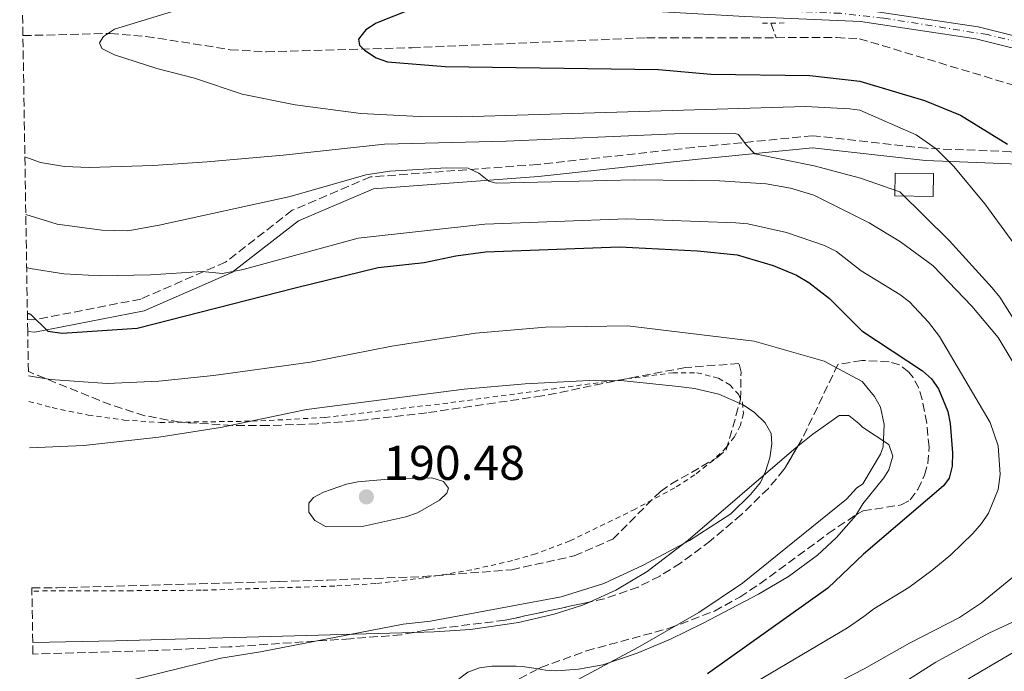
# Model space of a CAD drawing. Units: metres. Extents: x 609852 to 611705, y 4791785 to 4794127.
# Drawn here: x 609858 to 610061, y 4793520 to 4793654 of the extents above; entities that cross this region are included whole.
import ezdxf

# ---------------------------------------------------------------- set-up
doc = ezdxf.new("R2010")
doc.units = ezdxf.units.M
doc.header["$MEASUREMENT"] = 0
for name, pattern in [('DGN Style 2', [1.7399219301090239, 1.043953158065414, -0.6959687720436097]), ('DGN Style 3', [2.435890702152634, 1.739921930109024, -0.6959687720436097]), ('DGN Style 4', [2.7856150101045474, 1.391937544087219, -0.6959687720436097, 0.001739921930109024, -0.6959687720436097])]:
    doc.linetypes.add(name, pattern=pattern)
for name, color, linetype, lineweight in [('Barranco lineal', 142, 'DGN Style 3', 13), ('Camino', 7, 'DGN Style 3', 0), ('Caseta-cabaña', 1, 'Continuous', 0), ('Cota de punto acotado terreno', 7, 'Continuous', 0), ('Curva de nivel directora', 30, 'Continuous', 30), ('Curva de nivel intermedia', 30, 'Continuous', 0), ('Eje pista pavimentada', 7, 'DGN Style 4', 0), ('Línea de cambio de uso (parcela vista)', 92, 'Continuous', 0), ('Línea de pista pavimentada', 7, 'Continuous', 0), ('Margen derecho', 7, 'Continuous', 0), ('pavimentado', 23, 'Continuous', 0), ('Pontón-alcantarilla (pasos de agua)', 1, 'DGN Style 2', 0), ('Punto acotado terreno (símbolo)', 7, 'Continuous', 0), ('Tela metálica o alambrada', 7, 'DGN Style 2', 0), ('Zona arbolada', 92, 'DGN Style 3', 0)]:
    doc.layers.add(name, color=color, linetype=linetype, lineweight=lineweight)
doc.styles.add('Style-Arial', font='arial.ttf')

# ---------------------------------------------------------------- blocks, each defined once
blk = doc.blocks.new('5PATER')
at = {"layer": 'Punto acotado terreno (símbolo)', "linetype": 'Continuous', "lineweight": 0}
h = blk.add_hatch(color=51, dxfattribs=at)
edge = h.paths.add_edge_path()
edge.add_ellipse((0, 0), major_axis=(-0.1095731443231308, -0.1110710700762829), ratio=0.9994222409660317, start_angle=0, end_angle=360)

msp = doc.modelspace()

# ---------------------------------------------------------------- linework, layer by layer
at = {"layer": 'Barranco lineal', "color": 142, "linetype": 'DGN Style 3', "lineweight": 13, "extrusion": (-0.01986013759724813, 0.05284215181675002, 0.9984053695398447), "elevation": 241338.6355626173, "flags": 128}
msp.add_lwpolyline([(-2257478.91590279, -4265767.632622511), (-2257478.91590279, -4265764.444017801)], dxfattribs=at)
at = {"layer": 'Barranco lineal', "color": 142, "linetype": 'DGN Style 3', "lineweight": 13}
for points in [[(609858.6600000003, 4793650.9, 156.429999999993), (609876.6399999997, 4793651.369999999, 154.8600000000006), (609884.0599999996, 4793650.74, 154.1100000000006), (609901.3300000001, 4793648.01, 152.3300000000017), (609908.7800000003, 4793647.59, 151.6100000000006), (609938.7400000002, 4793648.4, 149.4700000000012), (609987.0300000003, 4793650.449999999, 147.929999999993), (610013.7199999997, 4793650.480000001, 147.0200000000041)], [(610013.7199999997, 4793650.480000001, 147.0200000000041), (610026.1299999999, 4793650.49, 146.6000000000058), (610030.8399999999, 4793650.27, 146.4499999999971), (610080.6600000003, 4793635.25, 146.4900000000052), (610092.3399999999, 4793630.539999999, 146.7899999999936), (610096.0499999998, 4793628.59, 146.8800000000047)]]:
    msp.add_polyline3d(points, dxfattribs=at)
at = {"layer": 'Camino', "color": 7, "linetype": 'DGN Style 3', "lineweight": 0}
msp.add_polyline3d([(610099.7399999979, 4793618.100000001, 145.8300000000018), (610091.2600000021, 4793622.440000001, 145.8300000000018), (610080.5399999977, 4793625.810000001, 147.7700000000042), (610061.9899999979, 4793627.010000001, 152.6199999999955), (610044.6400000006, 4793627.710000001, 154.5500000000029), (610021.1800000002, 4793630.310000001, 159.3999999999942), (609996.7699999998, 4793627.9, 162.3099999999976), (609964.5799999987, 4793624.390000002, 164.25), (609930.1999999994, 4793621.820000002, 166.179999999993), (609914.0900000005, 4793614.960000001, 169.0899999999964), (609900.3700000009, 4793604.310000001, 168.1199999999953), (609882.8999999985, 4793596.690000001, 172.0000000000001), (609860.9400000002, 4793592.400000001, 173.9400000000024), (609859.6099999979, 4793592.5, 174.3000000000029)], dxfattribs=at)
at = {"layer": 'Caseta-cabaña', "color": 1, "linetype": 'Continuous', "lineweight": 0, "extrusion": (0.002766281357251267, 0.1996752151846536, 0.9798582326685911), "elevation": 959010.886418831, "flags": 128}
msp.add_lwpolyline([(-543583.5488429519, -4704868.56126602), (-543583.544095298, -4704863.753919824), (-543575.6033333695, -4704863.753919821), (-543575.6080810243, -4704868.561266019), (-543583.5488429519, -4704868.56126602)], close=True, dxfattribs=at)
at = {"layer": 'Caseta-cabaña', "color": 1, "linetype": 'Continuous', "lineweight": 0, "extrusion": (0.002766281357251267, 0.1996752151846536, 0.9798582326685911), "elevation": 959010.8864188308, "flags": 128}
msp.add_lwpolyline([(-543583.544095298, -4704863.753919824), (-543575.6033333695, -4704863.753919821), (-543575.6080810243, -4704868.561266019), (-543583.5488429519, -4704868.56126602), (-543583.544095298, -4704863.753919824)], dxfattribs=at)
at = {"layer": 'Curva de nivel directora', "color": 30, "linetype": 'Continuous', "lineweight": 30, "flags": 128}
for points, elevation in [([(609941.9299999997, 4793657.680000001), (609931.3799999995, 4793653.439999999), (609929.2200000003, 4793652.100000001), (609927.7400000007, 4793650.150000002), (609927.9199999995, 4793648.960000001), (609928.9799999989, 4793647.890000002), (609931.3399999995, 4793646.360000002), (609933.7099999986, 4793645.540000001), (609945.5799999996, 4793644.52), (609989.5099999999, 4793643.910000001), (610000.25, 4793642.99), (610020.6100000002, 4793642.710000001), (610030.9099999999, 4793641.52), (610044.2199999982, 4793637.580000001), (610051.639999999, 4793634.560000001), (610061.3099999984, 4793628.570000002)], 150), ([(609859.5900000001, 4793593.77), (609860.2099999991, 4793593.600000001), (609863.819999999, 4793590.080000001), (609866.7400000005, 4793589.699999999), (609882.19, 4793590.7), (609914.7099999996, 4793598.980000002), (609931.7999999998, 4793603.210000001), (609941.269999998, 4793604.230000001), (609947.7900000003, 4793605.600000001), (609953.879999999, 4793606.440000001), (609981.4599999988, 4793607.430000001), (609997.5099999997, 4793606.65), (610005.6500000001, 4793605.820000002), (610013.1, 4793603.590000001), (610017.860000001, 4793601.61), (610020.4499999993, 4793600.130000001), (610024.6600000004, 4793596.810000001), (610031.2999999989, 4793590.140000002), (610043.8400000005, 4793581.940000001), (610045.6699999989, 4793580.28), (610047.0999999995, 4793578.220000002), (610049.0399999995, 4793573.560000001), (610049.529999999, 4793571.109999999), (610049.9600000004, 4793565.029999999), (610049.909999999, 4793562.340000001), (610049.2999999988, 4793559.870000001), (610048.1499999999, 4793558.279999999), (610031.6499999998, 4793544.190000001), (610024.3499999996, 4793537.230000001), (609999.5399999992, 4793519.600000001)], 175)]:
    msp.add_lwpolyline(points, dxfattribs=dict(at, elevation=elevation))
at = {"layer": 'Curva de nivel intermedia', "color": 30, "linetype": 'Continuous', "lineweight": 0, "flags": 128}
for points, elevation in [([(610063.3899999993, 4793607.109999999), (610056.6300000001, 4793616.3), (610050.2900000013, 4793624), (610046.63, 4793627.619999999), (610042.5199999994, 4793630.519999998), (610030.9500000002, 4793635.59), (610028.8400000002, 4793635.869999999), (610019.7699999998, 4793636.34), (609948.9200000013, 4793634.199999999), (609940.2700000011, 4793634.26), (609928.180000001, 4793634.850000001), (609914.6900000017, 4793636.649999999), (609903.7999999997, 4793638.84), (609893.9699999993, 4793642.15), (609886.2600000004, 4793644.170000001), (609877.5300000019, 4793646.939999999), (609874.8899999998, 4793648.220000001), (609874.4400000006, 4793649.449999998), (609875.2400000007, 4793650.730000001), (609877.4800000006, 4793652.249999999), (609893.490000001, 4793657.079999999)], 155.0000000000003), ([(610065.7000000007, 4793587.599999998), (610059.7100000002, 4793597.08), (610058.1600000013, 4793599.039999999), (610049.2800000008, 4793608.73), (610039.16, 4793618.740000002), (610031.0599999997, 4793621.579999999), (610021.490000001, 4793624.080000001), (610009.2900000013, 4793626.609999998), (610007.5000000009, 4793628.41), (610005.9500000019, 4793630.55), (610005.25, 4793630.76), (609992.7500000009, 4793630.659999999), (609958.1100000001, 4793629.179999999), (609933.1100000018, 4793628.600000001), (609912.2100000007, 4793626.279999998), (609896.5800000001, 4793624.949999998), (609885.450000001, 4793624.21), (609872.2700000004, 4793623.800000002), (609867.2099999997, 4793623.989999999), (609862.27, 4793624.800000001), (609859.0600000003, 4793625.960000001)], 160.0000000000004), ([(610062.6699999997, 4793583.310000001), (610059.4100000008, 4793588.82), (610054.0000000016, 4793595.199999998), (610046.0100000009, 4793603.510000001), (610039.2899999997, 4793608.470000001), (610032.8500000001, 4793612.359999999), (610021.4800000021, 4793618.07), (610016.6600000006, 4793619.519999999), (610011.6699999995, 4793620.41), (610002.0600000004, 4793621.039999999), (609984.5600000012, 4793621.230000001), (609956.0400000003, 4793620.509999999), (609954.5899999996, 4793620.949999999), (609952.5100000009, 4793622.579999999), (609950.2800000003, 4793623.640000001), (609945.8500000001, 4793623.720000001), (609934.1700000013, 4793622.99), (609929.2100000014, 4793622.289999999), (609913.6500000001, 4793617.82), (609886.7000000007, 4793611.91), (609880.2400000008, 4793610.739999999), (609874.9099999999, 4793610.88), (609865.7100000001, 4793612.119999998), (609859.2600000014, 4793614.099999999)], 165), ([(610001.6800000005, 4793513.289999999), (610028.410000001, 4793529.060000001), (610031.7400000015, 4793531.350000001), (610033.8, 4793532.960000001), (610040.9900000006, 4793537.34), (610045.7400000005, 4793540.82), (610049.680000001, 4793544.079999999), (610054.1900000017, 4793548.46), (610055.990000001, 4793550.489999999), (610057.37, 4793552.67), (610059.3700000005, 4793557.539999999), (610059.8100000009, 4793560.619999999), (610059.3800000016, 4793566.529999999), (610057.7200000009, 4793571.33), (610047.3400000008, 4793589), (610045.0600000009, 4793591.930000001), (610041.1600000005, 4793596.109999999), (610039.1800000002, 4793597.640000001), (610031.2000000007, 4793602.5), (610026.110000001, 4793606.51), (610023.65, 4793607.690000001), (610015.8400000003, 4793610.359999999), (610007.900000001, 4793612.189999999), (610005.400000002, 4793612.38), (609982.9600000008, 4793613.17), (609953.7500000015, 4793612.130000002), (609927.6900000015, 4793609.21), (609903.9800000007, 4793602.769999999), (609899.7699999998, 4793601.949999998), (609895.5400000006, 4793602.38), (609884.89, 4793601.710000001), (609874.72, 4793601.480000001), (609867.0800000001, 4793601.900000001), (609860.16, 4793602.949999999), (609859.4300000013, 4793603.210000001)], 170.0000000000005), ([(609859.8000000002, 4793580.899999999), (609864.3300000008, 4793580.130000001), (609875.9900000017, 4793579.350000001), (609886.6600000003, 4793579.8), (609897.8600000008, 4793581), (609917.8700000001, 4793583.74), (609934.6100000016, 4793586.970000001), (609951.8200000003, 4793589.65), (609966.2100000004, 4793590.939999999), (609983.0700000003, 4793591.190000001), (610009.1900000006, 4793588.01), (610023.5800000008, 4793583.899999999), (610031.3800000015, 4793579.699999999), (610033.9299999997, 4793576.619999999), (610035.1800000013, 4793574.46), (610035.9300000002, 4793570.859999998), (610035.690000001, 4793566.319999999), (610035.1600000013, 4793564.810000001), (610031.5300000013, 4793558.67), (610030.2599999995, 4793557.79), (610028.1900000019, 4793555.55), (610006.77, 4793538.220000001), (609997.8100000013, 4793532.219999999), (609985.2100000016, 4793525.02), (609971.7900000017, 4793517.8)], 180.0000000000005), ([(609860.0400000016, 4793566.109999999), (609871.2100000007, 4793566.569999999), (609886.6700000014, 4793568.26), (609899.3200000003, 4793570.289999999), (609917.0000000007, 4793573.960000001), (609949.4900000013, 4793578.189999998), (609962.0599999997, 4793579.279999998), (609976.5200000014, 4793580.01), (609982.3500000006, 4793579.86), (609993.6300000015, 4793578.730000001), (609996.8700000005, 4793578.3), (610001.9000000019, 4793577.100000001), (610006.8799999995, 4793574.909999999), (610009.26, 4793573.36), (610011.4400000015, 4793571.220000001), (610012.690000001, 4793569.039999999), (610012.8200000006, 4793566.889999999), (610012.3800000002, 4793564.06), (610011.5199999998, 4793561.220000001), (610010.4500000014, 4793558.970000001), (610008.4400000019, 4793556.449999998), (610004.3600000005, 4793552.51), (609995.8900000014, 4793547.029999999), (609986.3499999995, 4793541.970000002), (609978.2400000001, 4793538.189999999), (609969.4600000003, 4793535.440000001), (609942.5300000008, 4793530.399999999), (609936.9299999995, 4793529.820000002), (609907.5500000003, 4793524.099999999), (609899.4299999999, 4793522.81), (609874.8099999994, 4793516.800000001)], 185.0000000000005), ([(609921.1, 4793549.819999999), (609918.7199999995, 4793551.119999997), (609917.5199999993, 4793552.850000001), (609917.5199999993, 4793554.67), (609918.4800000003, 4793555.850000001), (609920.53, 4793556.949999999), (609925.2700000008, 4793558.619999999), (609927.6, 4793559.079999999), (609934.6600000008, 4793559.699999998), (609942.8300000004, 4793559.88), (609945.2100000009, 4793559.130000001), (609946.2300000001, 4793557.79), (609945.8900000004, 4793556.739999999), (609944.4199999997, 4793555.34), (609939.8900000011, 4793552.74), (609937.4600000015, 4793551.859999999), (609928.8000000002, 4793549.949999998), (609921.1, 4793549.819999999)], 190), ([(609862.6900000002, 4793402.61), (609873.9000000019, 4793406.779999998), (609881.4700000002, 4793410.8), (609886.2900000014, 4793414.249999999), (609890.600000001, 4793418.830000001), (609893.3700000005, 4793423.369999998), (609898.3500000003, 4793433.689999998), (609903.7400000015, 4793447.119999999), (609906.3900000004, 4793452.709999999), (609909.03, 4793457.41), (609912.5599999994, 4793462.569999998), (609918.1200000005, 4793468.559999999), (609922.6500000012, 4793470.81), (609934.0700000008, 4793475.37), (609948.6700000009, 4793482.08), (609955.5599999997, 4793484.84), (609992.2300000001, 4793502.319999999), (610007.1499999999, 4793508.5), (610018.6600000011, 4793513.83), (610031.8200000019, 4793520.59), (610041.1400000004, 4793525.909999999), (610051.4600000002, 4793531.16), (610055.9800000021, 4793534.220000001), (610062.7600000014, 4793539.74)], 165), ([(610036.5899999995, 4793515.679999999), (610046.5400000005, 4793521.949999998), (610057.4500000004, 4793527.930000001), (610070.9300000009, 4793534.220000001)], 160.0000000000004), ([(609862.7999999997, 4793395.489999998), (609868.4700000006, 4793396.45), (609884.5900000005, 4793397.02), (609889.650000001, 4793397.720000001), (609895.6700000003, 4793399.420000001), (609900.4900000016, 4793402.060000001), (609904.230000001, 4793405.92), (609912.1100000001, 4793418.010000001), (609929.0999999996, 4793453.8), (609932.0900000003, 4793458.36), (609933.9099999998, 4793460.189999999), (609935.4100000019, 4793462.42), (609937.5599999998, 4793463.689999999), (609953.5100000001, 4793470.329999999), (609964.7100000005, 4793475.539999999), (609983.9000000019, 4793483.439999999), (609995.9200000004, 4793488.81), (610014.2700000012, 4793496.349999999), (610021.1399999999, 4793498.329999999), (610026.9600000004, 4793500.439999999), (610031.9600000004, 4793503.109999998), (610040.7900000017, 4793508.75), (610053.4900000021, 4793518.660000001), (610067.9700000016, 4793527.179999999)], 155.0000000000003)]:
    msp.add_lwpolyline(points, dxfattribs=dict(at, elevation=elevation))
at = {"layer": 'Eje pista pavimentada', "color": 7, "linetype": 'DGN Style 4', "lineweight": 0}
msp.add_polyline3d([(610095.8900000011, 4793636.960000002, 145.2500000000001), (610095.7300000002, 4793637.199999999, 145.2500000000001), (610084.6799999995, 4793642.890000002, 144.8600000000005), (610069.1799999987, 4793648.2, 144.9199999999983), (610057.1800000002, 4793651.11, 145.6999999999971), (610035.8299999974, 4793654.49, 146.6100000000006), (610026.9400000003, 4793655.500000001, 146.75), (610007.8000000004, 4793656.260000001, 147.0800000000017)], dxfattribs=at)
at = {"layer": 'Línea de cambio de uso (parcela vista)', "color": 92, "linetype": 'Continuous', "lineweight": 0, "extrusion": (-0.003179528087842279, 0.1108584741956303, 0.993831117091911), "elevation": 529649.3039830631, "flags": 128}
msp.add_lwpolyline([(-747036.4537643404, -4744600.113768336), (-747053.5156393516, -4744599.933432288), (-747114.9160777138, -4744599.933432288)], dxfattribs=at)
at = {"layer": 'Línea de cambio de uso (parcela vista)', "color": 92, "linetype": 'Continuous', "lineweight": 0}
for points in [[(610018.1475000001, 4793566.396199999, 184.5071000000025), (610021.2400000002, 4793568.930000001, 184.0899999999965), (610026.6399999997, 4793572.730000001, 182.679999999993), (610028.6600000003, 4793572.720000001, 182.0599999999977), (610030.7300000006, 4793571.09, 181.3999999999942), (610031.4500000002, 4793570.310000001, 181.1600000000035), (610036.8899999997, 4793566.74, 179.2200000000012), (610037.7199999997, 4793564.369999999, 178.7599999999948), (610036.8700000001, 4793561.529999999, 178.7299999999959), (610035.8899999997, 4793559.91, 178.7400000000052), (610031.5700000003, 4793554.59, 178.8000000000029), (610030.1678999999, 4793552.316299999, 178.8000000000029)], [(609975.2620000001, 4793534.358100001, 186.4296999999933), (609980.7199999997, 4793536.789999999, 186.1999999999971), (609987.1799999997, 4793540.630000001, 185.8300000000017), (609995.5999999996, 4793547.07, 185.4199999999983), (610017.3099999996, 4793565.710000001, 184.6199999999953), (610018.1475000001, 4793566.396199999, 184.5071000000025)], [(610030.1678999999, 4793552.316299999, 178.8000000000029), (610030.0899999999, 4793552.189999999, 178.8000000000029), (610026.1399999997, 4793547.65, 178.8000000000029), (610022.2199999997, 4793544.02, 178.8000000000029), (610016.2300000006, 4793539.630000001, 178.8000000000029), (610010.04, 4793535.99, 178.8000000000029), (609998.6900000004, 4793529.99, 178.8699999999953), (609991.9600000001, 4793526.710000001, 179.1499999999942), (609985.0899999999, 4793523.810000001, 179.5299999999988), (609977.9900000002, 4793521.460000001, 179.8999999999942), (609973.0199999996, 4793520.560000001, 180.2899999999936), (609968.5599999996, 4793520.220000001, 180.7400000000052), (609966.1900000004, 4793520.350000001, 181.3899999999994), (609964.6913999999, 4793520.5875, 182.0253999999986)], [(609939.1251999997, 4793528.120300001, 186.5599999999977), (609943.2999999998, 4793528.24, 186.5599999999977), (609950.7699999996, 4793528.710000001, 186.5599999999977), (609960.6600000003, 4793530.17, 186.5599999999977), (609968.0300000003, 4793531.880000001, 186.5599999999977), (609973.8300000001, 4793533.720000001, 186.4900000000052), (609975.2620000001, 4793534.358100001, 186.4296999999933)], [(609964.6913999999, 4793520.5875, 182.0253999999986), (609961.5199999996, 4793521.09, 183.3699999999953), (609960.1900000004, 4793521.17, 183.6499999999942), (609955.1600000003, 4793521.189999999, 183.9100000000035), (609952.6200000001, 4793520.84, 183.8699999999953), (609950.2100000001, 4793519.960000001, 183.7400000000052), (609947.1500000004, 4793517.59, 183.4199999999983), (609942.9400000004, 4793513.130000001, 182.679999999993), (609938.3399999999, 4793507.52, 181.070000000007), (609936.7800000003, 4793506.199999999, 180.7400000000052), (609934.54, 4793504.859999999, 180.4799999999959), (609929.8399999999, 4793503.16, 180.25), (609923.0199999996, 4793501.439999999, 179.7700000000041), (609910.8700000001, 4793499.42, 177.929999999993), (609908.4800000006, 4793498.75, 177.5200000000041), (609904.8700000001, 4793496.939999999, 176.8600000000006), (609902.9699999997, 4793495.230000001, 176.3899999999994), (609901.6500000004, 4793493.180000001, 175.8399999999965), (609900.7300000006, 4793490.890000001, 175.2799999999988), (609898.1600000003, 4793481.67, 173.6699999999983), (609895.4400000004, 4793472.050000001, 173.1300000000047), (609893.4500000002, 4793466.029999999, 172.9799999999959), (609892.9856000004, 4793464.842, 172.9704999999958)]]:
    msp.add_polyline3d(points, dxfattribs=at)
at = {"layer": 'Línea de pista pavimentada', "color": 7, "linetype": 'Continuous', "lineweight": 0}
for points in [[(609857.9999999986, 4793691.770000001, 162.0200000000042), (609859.3799999978, 4793690.800000001, 161.9299999999929), (609878.6400000005, 4793677.250000001, 158.8300000000017), (609895.3299999983, 4793665.600000001, 156.4900000000054), (609897.6099999984, 4793664.300000001, 156.179999999993), (609902.4600000008, 4793662.480000001, 155.3699999999955), (609907.5500000003, 4793661.5, 154.6300000000045), (609918.3299999983, 4793660.619999999, 153.6100000000006), (609942.1000000017, 4793660.240000002, 151.6499999999942), (609979.4099999992, 4793656.390000001, 146.8000000000029), (610007.2600000018, 4793654.859999999, 147.7700000000042), (610031.0500000007, 4793653.779999999, 146.8000000000029), (610054.7999999997, 4793650.220000002, 145.8300000000018), (610069.6499999978, 4793646.530000002, 144.8600000000005), (610085.4499999983, 4793641.390000002, 144.8600000000005), (610095.0100000005, 4793635.869999999, 145.3500000000057), (610097.8599999981, 4793629.51, 145.8300000000018), (610098.9899999968, 4793620.680000001, 145.2400000000052), (610099.7399999979, 4793618.100000001, 145.8300000000018)], [(610204.6599999995, 4793688.960000001, 153.2899999999936), (610203.3299999974, 4793688.250000001, 152.9700000000013), (610185.1099999984, 4793678.560000001, 152), (610166.23, 4793664.62, 151.0299999999989), (610145.1499999978, 4793653.230000002, 149.0899999999965), (610131.1399999999, 4793651.220000001, 148.1199999999955), (610118.1799999981, 4793652.900000001, 148.5599999999978), (610110.0599999977, 4793649.500000002, 146.8000000000029), (610099.1000000008, 4793641.250000002, 146.8000000000029), (610095.8299999986, 4793638.280000002, 145.1900000000023), (610086.480000001, 4793643.680000001, 144.8600000000005), (610070.3399999986, 4793648.930000002, 144.8600000000005), (610055.2899999992, 4793652.680000001, 145.8300000000018), (610031.2899999977, 4793656.27, 146.8000000000029), (610008.870000001, 4793657.290000001, 146.5399999999936), (609993.3900000001, 4793668.359999999, 148.7400000000052), (609985.0500000007, 4793672.36, 151.4100000000036), (609988.6200000005, 4793672.41, 151.4600000000063), (610000.5699999996, 4793673.95, 149.1399999999995)]]:
    msp.add_polyline3d(points, dxfattribs=at)
at = {"layer": 'Margen derecho', "color": 7, "linetype": 'Continuous', "lineweight": 0}
msp.add_polyline3d([(610100.6799999989, 4793614.810000001, 145.8300000000018), (610090.3099999976, 4793620.12, 145.8300000000018), (610080.0799999973, 4793623.340000001, 147.7700000000042), (610061.8599999984, 4793624.51, 152.6199999999955), (610044.4499999986, 4793625.210000002, 154.5500000000029), (610021.1700000013, 4793627.790000001, 159.3999999999942), (609997.0300000013, 4793625.42, 162.3099999999976), (609964.8099999989, 4793621.900000001, 164.25), (609930.8000000007, 4793619.36, 166.179999999993), (609915.3700000012, 4793612.790000001, 169.0899999999964), (609901.6499999972, 4793602.140000001, 168.1199999999953), (609883.6499999973, 4793594.290000003, 172.0000000000001), (609861.0899999999, 4793589.890000002, 173.9400000000024), (609859.6499999982, 4793589.990000002, 174.3099999999978)], dxfattribs=at)
at = {"layer": 'pavimentado', "color": 23, "linetype": 'Continuous', "lineweight": 0}
for points in [[(610031.2899999982, 4793656.269999999, 146.8000000000029), (610055.2899999997, 4793652.680000001, 145.8300000000017), (610070.339999999, 4793648.930000001, 144.8600000000006), (610086.4800000016, 4793643.680000001, 144.8600000000006), (610095.829999999, 4793638.28, 145.1900000000023), (610099.1000000013, 4793641.250000001, 146.8000000000029), (610110.0599999982, 4793649.500000001, 146.8000000000029), (610118.1799999987, 4793652.9, 148.5599999999977), (610131.1400000004, 4793651.220000001, 148.1199999999953), (610145.1499999983, 4793653.230000001, 149.0899999999965), (610166.2300000006, 4793664.619999999, 151.0299999999988)], [(610069.6499999984, 4793646.53, 144.8600000000006), (610054.8, 4793650.220000001, 145.8300000000017), (610031.0500000013, 4793653.779999999, 146.8000000000029), (610007.2600000022, 4793654.859999998, 147.7700000000041)]]:
    msp.add_polyline3d(points, dxfattribs=at)
at = {"layer": 'Pontón-alcantarilla (pasos de agua)', "color": 1, "linetype": 'DGN Style 2', "lineweight": 0, "extrusion": (-0.1067427111651816, -0.001671586080993503, 0.9942852706407153), "elevation": -72981.22754843775, "flags": 128}
msp.add_lwpolyline([(-4783514.182390564, 681096.3935610222), (-4783514.182390564, 681100.889803898)], dxfattribs=at)
at = {"layer": 'Tela metálica o alambrada', "color": 7, "linetype": 'DGN Style 2', "lineweight": 0}
msp.add_polyline3d([(609859.8799999999, 4793575.619999999, 182.5399999999936), (609864.7000000002, 4793574.350000001, 183.0099999999948), (609872.0599999996, 4793572.84, 183.6900000000023), (609879.4600000001, 4793571.810000001, 184.320000000007), (609886.9000000004, 4793571.310000001, 184.8999999999942), (609905.8899999997, 4793571.560000001, 186), (609920.8799999999, 4793572.32, 186.25), (609946.7300000006, 4793575.380000001, 185.7599999999948), (609992.4000000004, 4793581.550000001, 184.2299999999959), (609997.3899999997, 4793581.539999999, 184.2299999999959), (610001.8499999996, 4793580.42, 184.2299999999959), (610004.1600000003, 4793579.029999999, 184.2299999999959), (610005.9199999999, 4793577.109999999, 184.2299999999959), (610006.7699999996, 4793575.4, 184.2299999999959), (610006.9500000002, 4793573.140000001, 184.4100000000035), (610006.3300000001, 4793570.730000001, 184.8699999999953), (610005.0999999996, 4793568.33, 185.4499999999971), (610003.4400000004, 4793566.140000001, 185.9900000000052), (610000.79, 4793563.58, 186.5800000000017), (609996.9500000002, 4793560.51, 187.4100000000035), (609992.8300000001, 4793557.869999999, 188.0099999999948), (609984.7000000002, 4793553.480000001, 188.1900000000023), (609971.2199999997, 4793546.92, 187.570000000007), (609964.2400000002, 4793544.279999999, 187.2400000000052), (609959.4199999999, 4793542.869999999, 187.1399999999994), (609951.0599999996, 4793541, 187.1399999999994), (609941.1799999997, 4793539.310000001, 187.1399999999994), (609931.2699999996, 4793538.17, 187.1399999999994), (609922.8399999999, 4793537.640000001, 187.1399999999994), (609895.3499999996, 4793536.779999999, 187.1399999999994), (609881.1100000005, 4793536.689999999, 186.8500000000058), (609860.5099999999, 4793536.619999999, 185.2599999999948)], dxfattribs=at)
at = {"layer": 'Zona arbolada', "color": 92, "linetype": 'DGN Style 3', "lineweight": 0}
for points in [[(609960.8200000003, 4793518.560000001, 185.8999999999942), (609965.25, 4793520.880000001, 185.8600000000006), (609974.6600000003, 4793524.310000001, 185.6999999999971), (609991.7000000002, 4793528.960000001, 185.0200000000041), (610001, 4793532.49, 184.2899999999936), (610006.2000000002, 4793535.380000001, 183.6999999999971), (610010.3399999999, 4793538.109999999, 183.179999999993), (610024.4000000004, 4793548.439999999, 181.320000000007), (610030.5899999999, 4793552.600000001, 180.5299999999988), (610031.5800000001, 4793553.130000001, 180.4199999999983), (610039.4600000001, 4793554.33, 180.8300000000017), (610041.3099999996, 4793555.359999999, 180.6600000000035), (610042.8600000005, 4793557.539999999, 180.3399999999965), (610044.2599999999, 4793560.480000001, 180.2400000000052), (610044.9299999997, 4793562.869999999, 180.2400000000052), (610045.1699999999, 4793566.210000001, 180.4100000000035), (610044.6799999997, 4793571.15, 180.9600000000064), (610043.7199999997, 4793576.029999999, 181.6900000000023), (610043.0499999998, 4793578.350000001, 182.1499999999942), (610041.8700000001, 4793580.59, 182.7700000000041), (610040.9900000002, 4793581.680000001, 183.179999999993), (610039.0800000001, 4793583.16, 184.1000000000058), (610036.9400000004, 4793583.76, 185.1900000000023), (610031.3399999999, 4793584.08, 188.1000000000058), (610026.3799999999, 4793583.24, 189.0299999999988), (610019.0700000003, 4793567.949999999, 190.1399999999994), (610015.2999999998, 4793561.600000001, 190.4499999999971), (610012.0899999999, 4793557.74, 190.6000000000058), (610006.5499999998, 4793552.34, 190.8500000000058), (610000.2199999997, 4793546.99, 191.2400000000052), (609994.0099999999, 4793542.369999999, 191.7899999999936), (609989.7300000006, 4793539.699999999, 192.1699999999983), (609985.2999999998, 4793537.439999999, 192.5200000000041), (609978.3300000001, 4793535.02, 192.8600000000006), (609957.8899999997, 4793530.609999999, 193.0099999999948), (609941.54, 4793528.58, 192.4400000000023), (609936.5499999998, 4793527.630000001, 191.929999999993), (609926.0700000003, 4793526.779999999, 191.3800000000047), (609901.1299999999, 4793525.130000001, 190.7100000000064), (609886.1699999999, 4793524.390000001, 189.9700000000012), (609860.7199999997, 4793523.640000001, 187.8399999999965), (609860.6900000004, 4793526.050000001, 186.5399999999936), (609860.5099999999, 4793536.619999999, 185.2599999999948), (609860.5, 4793537.25, 189.4400000000023), (609865.7400000002, 4793537.279999999, 189.7299999999959), (609911.4100000003, 4793538.59, 193.320000000007), (609921.3799999999, 4793538.880000001, 193.6399999999994), (609941.04, 4793539.58, 193.6499999999942), (609959.2699999996, 4793541.01, 193.6499999999942), (609972.1500000004, 4793543.850000001, 193.6499999999942), (609980.0599999996, 4793547.310000001, 193.6499999999942), (609989.9000000004, 4793557.130000001, 193.6499999999942), (609992.0099999999, 4793558.619999999, 193.679999999993), (610001.5199999996, 4793564.050000001, 193.9799999999959), (610003.4400000004, 4793565.65, 193.9799999999959), (610006.3799999999, 4793576.060000001, 193.8999999999942), (610006.4699999997, 4793581.630000001, 193.7200000000012), (610006.0300000003, 4793583.430000001, 192.1199999999953), (609995.0300000003, 4793582.600000001, 193.6499999999942), (609985.2000000002, 4793580.75, 194.3999999999942), (609965.54, 4793576.76, 195.3099999999977), (609941.8099999996, 4793573.289999999, 196.2299999999959), (609929.2699999996, 4793571.859999999, 196.429999999993), (609919.2199999997, 4793571.050000001, 196.429999999993), (609909.1900000004, 4793570.65, 196.2799999999988), (609901.7000000002, 4793570.689999999, 196.0599999999977), (609890.9800000006, 4793571.369999999, 195.5899999999965), (609883.75, 4793572.699999999, 194.8000000000029), (609876.75, 4793574.92, 193.3999999999942), (609859.7800000003, 4793581.77, 189.3699999999953), (609859.6500000004, 4793589.99, 174.3099999999977), (609859.6100000005, 4793592.5, 174.3000000000029), (609858, 4793691.77, 162.0200000000041)], [(609860.5, 4793537.25, 189.4400000000023), (609865.7400000002, 4793537.279999999, 189.7299999999959), (609911.4100000003, 4793538.59, 193.320000000007), (609921.3799999999, 4793538.880000001, 193.6399999999994), (609941.04, 4793539.58, 193.6499999999942), (609959.2699999996, 4793541.01, 193.6499999999942), (609972.1500000004, 4793543.850000001, 193.6499999999942), (609980.0599999996, 4793547.310000001, 193.6499999999942), (609989.9000000004, 4793557.130000001, 193.6499999999942), (609992.0099999999, 4793558.619999999, 193.679999999993), (610001.5199999996, 4793564.050000001, 193.9799999999959), (610003.4400000004, 4793565.65, 193.9799999999959), (610006.3799999999, 4793576.060000001, 193.8999999999942), (610006.4699999997, 4793581.630000001, 193.7200000000012), (610006.0300000003, 4793583.430000001, 192.1199999999953), (609995.0300000003, 4793582.600000001, 193.6499999999942), (609985.2000000002, 4793580.75, 194.3999999999942), (609965.54, 4793576.76, 195.3099999999977), (609941.8099999996, 4793573.289999999, 196.2299999999959), (609929.2699999996, 4793571.859999999, 196.429999999993), (609919.2199999997, 4793571.050000001, 196.429999999993), (609909.1900000004, 4793570.65, 196.2799999999988), (609901.7000000002, 4793570.689999999, 196.0599999999977), (609890.9800000006, 4793571.369999999, 195.5899999999965), (609883.75, 4793572.699999999, 194.8000000000029), (609876.75, 4793574.92, 193.3999999999942), (609859.7800000003, 4793581.77, 189.3699999999953)], [(610030.1678999999, 4793552.316299999, 180.5838999999978), (610030.5899999999, 4793552.600000001, 180.5299999999988), (610031.5800000001, 4793553.130000001, 180.4199999999983), (610039.4600000001, 4793554.33, 180.8300000000017), (610041.3099999996, 4793555.359999999, 180.6600000000035), (610042.8600000005, 4793557.539999999, 180.3399999999965), (610044.2599999999, 4793560.480000001, 180.2400000000052), (610044.9299999997, 4793562.869999999, 180.2400000000052), (610045.1699999999, 4793566.210000001, 180.4100000000035), (610044.6799999997, 4793571.15, 180.9600000000064), (610043.7199999997, 4793576.029999999, 181.6900000000023), (610043.0499999998, 4793578.350000001, 182.1499999999942), (610041.8700000001, 4793580.59, 182.7700000000041), (610040.9900000002, 4793581.680000001, 183.179999999993), (610039.0800000001, 4793583.16, 184.1000000000058), (610036.9400000004, 4793583.76, 185.1900000000023), (610031.3399999999, 4793584.08, 188.1000000000058), (610026.3799999999, 4793583.24, 189.0299999999988), (610019.0700000003, 4793567.949999999, 190.1399999999994), (610018.1475000001, 4793566.396199999, 190.2158999999956)], [(610018.1475000001, 4793566.396199999, 190.2158999999956), (610015.2999999998, 4793561.600000001, 190.4499999999971), (610012.0899999999, 4793557.74, 190.6000000000058), (610006.5499999998, 4793552.34, 190.8500000000058), (610000.2199999997, 4793546.99, 191.2400000000052), (609994.0099999999, 4793542.369999999, 191.7899999999936), (609989.7300000006, 4793539.699999999, 192.1699999999983), (609985.2999999998, 4793537.439999999, 192.5200000000041), (609978.3300000001, 4793535.02, 192.8600000000006), (609975.2620000001, 4793534.358100001, 192.882500000007)], [(609964.6913999999, 4793520.5875, 185.8650000000052), (609965.25, 4793520.880000001, 185.8600000000006), (609974.6600000003, 4793524.310000001, 185.6999999999971), (609991.7000000002, 4793528.960000001, 185.0200000000041), (610001, 4793532.49, 184.2899999999936), (610006.2000000002, 4793535.380000001, 183.6999999999971), (610010.3399999999, 4793538.109999999, 183.179999999993), (610024.4000000004, 4793548.439999999, 181.320000000007), (610030.1678999999, 4793552.316299999, 180.5838999999978)], [(609975.2620000001, 4793534.358100001, 192.882500000007), (609957.8899999997, 4793530.609999999, 193.0099999999948), (609941.54, 4793528.58, 192.4400000000023), (609939.1251999997, 4793528.120300001, 192.1931999999942)], [(609939.1251999997, 4793528.120300001, 192.1931999999942), (609936.5499999998, 4793527.630000001, 191.929999999993), (609926.0700000003, 4793526.779999999, 191.3800000000047), (609901.1299999999, 4793525.130000001, 190.7100000000064), (609886.1699999999, 4793524.390000001, 189.9700000000012), (609860.7199999997, 4793523.640000001, 187.8399999999965)], [(609892.9856000004, 4793464.842, 177.2826999999961), (609895.5599999996, 4793468.84, 177.7799999999988), (609901.3499999996, 4793474.939999999, 178.7400000000052), (609910.6399999997, 4793483.02, 180.6499999999942), (609926.4699999997, 4793494.99, 183.7200000000012), (609940.2400000002, 4793504.960000001, 185.25), (609954.6799999997, 4793514.77, 185.8800000000047), (609960.8200000003, 4793518.560000001, 185.8999999999942), (609964.6913999999, 4793520.5875, 185.8650000000052)]]:
    msp.add_polyline3d(points, dxfattribs=at)

# ---------------------------------------------------------------- block references
at = {"layer": 'Punto acotado terreno (símbolo)', "color": 7, "linetype": 'Continuous', "lineweight": 0, "xscale": 10, "yscale": 10, "zscale": 10}
msp.add_blockref('5PATER', (609929.35, 4793556.000000002, 190.4799999999959), dxfattribs=at)

# ---------------------------------------------------------------- texts
at = {"layer": 'Cota de punto acotado terreno', "color": 7, "linetype": 'Continuous', "lineweight": 0, "style": 'Style-Arial'}
msp.add_text('190.48', height=7.000000000000002, dxfattribs=at).set_placement((609932.8500000008, 4793559.499999999, 190.4799999999959))

doc.saveas('drawing.dxf')
